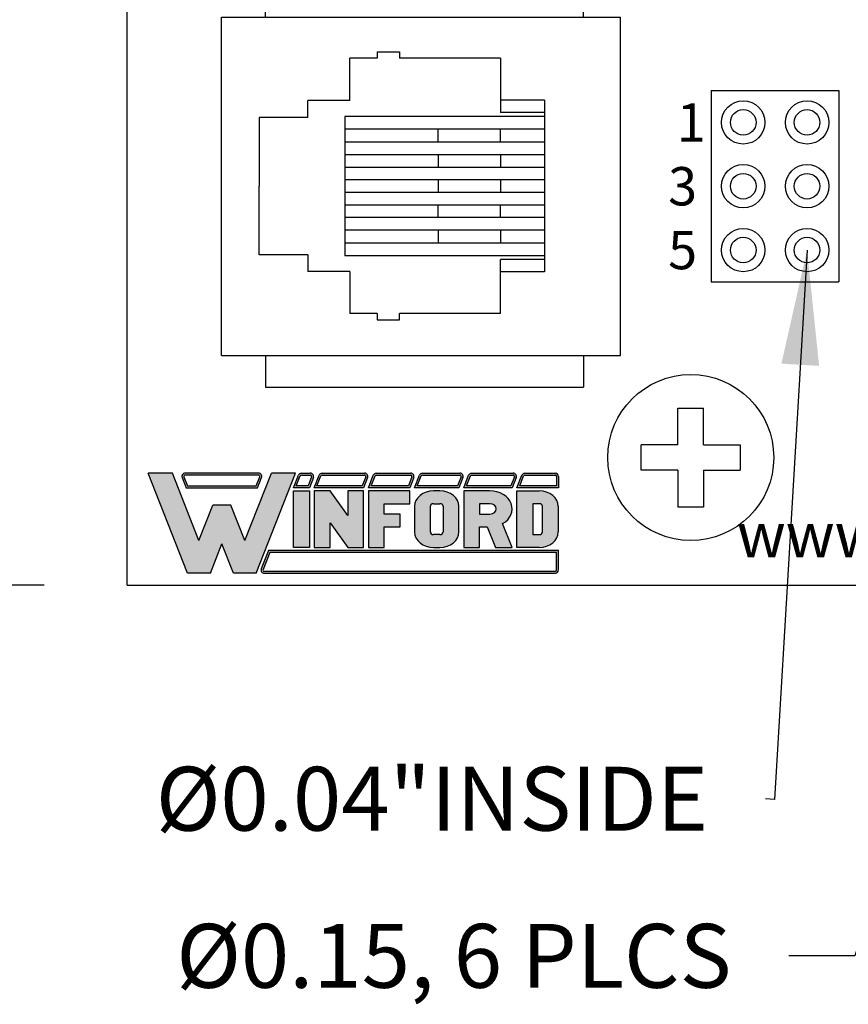
# Model space of a CAD drawing. Extents: x 22.57 to 29.21, y 40.9 to 46.02.
# Drawn here: x 24.8 to 26.1, y 42.95 to 44.49 of the extents above; entities that cross this region are included whole.
import ezdxf

# ---------------------------------------------------------------- set-up
doc = ezdxf.new("R2010")
doc.units = 0
doc.header["$MEASUREMENT"] = 0
doc.layers.get('0').update_dxf_attribs({"linetype": 'CONTINUOUS'})
doc.layers.get('DEFPOINTS').update_dxf_attribs({"linetype": 'CONTINUOUS'})
doc.layers.add('TRMODEL1', color=7, linetype='CONTINUOUS')
doc.dimstyles.new('NORMAL', dxfattribs={"dimtxt": 0.1, "dimasz": 0.18, "dimexe": 0.1, "dimexo": 0.12, "dimgap": 0.09, "dimtad": 0, "dimtih": 1, "dimtoh": 1, "dimzin": 0, "dimtxsty": 'STANDARD', "dimcen": 0.09, "dimazin": 3, "dimtfac": 1, "dimtdec": 4, "dimtofl": 0, "dimtmove": 0, "dimatfit": 3, "dimtolj": 1, "dimtzin": 0})
doc.dimstyles.new('WINFORD', dxfattribs={"dimtxt": 0.1, "dimasz": 0.18, "dimexe": 0.1, "dimexo": 0.13, "dimgap": 0.09, "dimtad": 0, "dimtih": 1, "dimtoh": 1, "dimzin": 0, "dimtxsty": 'STANDARD', "dimcen": 0.09, "dimazin": 3, "dimtfac": 1, "dimtdec": 4, "dimtofl": 0, "dimtmove": 0, "dimatfit": 3, "dimtolj": 1, "dimtzin": 0})

# ---------------------------------------------------------------- blocks, each defined once
blk = doc.blocks.new('*D16')
at = {"color": 0}
for p, q in [((24.83885275790621, 44.85303100931846), (24.50377687426854, 44.85303100931846)), ((24.60377687426854, 44.67303100931846), (24.60377687426854, 44.36803100931846)), ((24.60377687426854, 43.78303100931846), (24.60377687426854, 44.08803100931846)), ((24.83885275790621, 43.60303100931846), (24.50377687426854, 43.60303100931846))]:
    blk.add_line(p, q, dxfattribs=at)
for points in [[(24.63377687426854, 44.67303100931846), (24.57377687426854, 44.67303100931846), (24.60377687426854, 44.85303100931846)], [(24.57377687426854, 43.78303100931846), (24.63377687426854, 43.78303100931846), (24.60377687426854, 43.60303100931846)]]:
    blk.add_solid(points, dxfattribs=at)
at = {"layer": 'DEFPOINTS', "color": 0}
for p in [(24.96885275790621, 44.85303100931846), (24.60377687426854, 43.60303100931846), (24.96885275790621, 43.60303100931846)]:
    blk.add_point(p, dxfattribs=at)
at = {"color": 0, "insert": (24.60377687426854, 44.22803100931846), "char_height": 0.1, "attachment_point": 5}
blk.add_mtext('\\A1;1.25"', dxfattribs=at)
blk = doc.blocks.new('INFORD')
for points in [[(0, 0), (0, 5.499999999999996), (1.25, 5.499999999999996), (1.25, 0)], [(4.267605022587009, 5.499999999999996), (4.267605022587009, 3.105769893736337), (2.875000000000001, 5.499999999999996), (1.625, 5.499999999999996), (1.625, 0), (2.875, 0), (2.875, 2.39423010626366), (4.267605022587009, 0), (5.517605022587009, -8.881784197001252e-16), (5.517605022587009, 5.499999999999996)], [(7.142605022587009, -1.77635683940025e-15), (7.142605022587009, 1.999999999999996), (8.392605022587007, 1.999999999999996), (8.39260502258701, 3.249999999999996), (7.142605022587009, 3.249999999999996), (7.142605022587009, 4.249999999999996), (9.14260502258701, 4.249999999999996), (9.142605022587007, 5.499999999999996), (5.892605022587009, 5.499999999999996), (5.892605022587009, -1.77635683940025e-15)]]:
    blk.add_lwpolyline(points, close=True)
for points in [[(13.01760502258701, 3.999999999999996, 0.4142135623730951), (11.51760502258701, 5.499999999999996), (11.01760502258701, 5.499999999999996, 0.4142135623730951), (9.51760502258701, 3.999999999999996), (9.51760502258701, 1.499999999999998, 0.4142135623730951), (11.01760502258701, -1.77635683940025e-15), (11.51760502258701, -8.881784197001252e-16, 0.4142135623730951), (13.01760502258701, 1.499999999999998)], [(14.64260502258701, -1.77635683940025e-15), (14.64260502258701, 1.999999999999996), (15.2373799922882, 1.999999999999996), (15.89020032305463, -1.77635683940025e-15), (17.20510502258701, -1.77635683940025e-15), (16.45081072765669, 2.310878688611798, 0.7353878158500693), (15.45510502258701, 5.499999999999996), (13.39260502258701, 5.499999999999996), (13.39260502258701, -1.77635683940025e-15)], [(20.83010502258701, 1.499999999999998, -0.4142135623730951), (19.33010502258701, -1.77635683940025e-15), (17.58010502258701, -1.77635683940025e-15), (17.58010502258701, 5.499999999999996), (19.33010502258701, 5.499999999999996, -0.4142135623730951), (20.83010502258701, 3.999999999999996)], [(11.01760502258701, 4.249999999999996), (11.51760502258701, 4.249999999999996, -0.4142135623730951), (11.76760502258701, 3.999999999999996), (11.76760502258701, 1.499999999999998, -0.4142135623730951), (11.51760502258701, 1.249999999999998), (11.01760502258701, 1.249999999999998, -0.4142135623730951), (10.76760502258701, 1.499999999999998), (10.76760502258701, 3.999999999999996, -0.4142135623730951)], [(15.45510502258701, 3.249999999999996, 1), (15.45510502258701, 4.249999999999996), (14.64260502258701, 4.249999999999996), (14.64260502258701, 3.249999999999996)], [(18.83010502258701, 1.249999999999998), (19.33010502258701, 1.249999999999998, 0.4142135623730953), (19.58010502258701, 1.499999999999998), (19.58010502258701, 3.999999999999996, 0.4142135623730948), (19.33010502258701, 4.249999999999996), (18.83010502258701, 4.249999999999996)]]:
    blk.add_lwpolyline(points, format="xyb", close=True)
blk = doc.blocks.new('WINFORD-OUTLINE')
blk.add_hatch(color=256).paths.add_polyline_path([(-1.95247321186823, 9.689446212629715), (-3.344517166970252, 9.689446212629717), (-4.427432385207308, 6.939446212629719), (-6.484001738050038, 12.16198406700075), (-8.364798701016975, 12.16198406700076), (-5.314045008440987, 4.414773100437891), (-3.540819761973633, 4.414773100437893), (-2.648495189419242, 6.680779278206277), (-1.756170616864852, 4.41477310043789), (0.01705462960250245, 4.414773100437891), (3.067808322178491, 12.16198406700076), (1.187011359211557, 12.16198406700076), (-0.869557993631173, 6.939446212629717)])
h = blk.add_hatch(color=256)
h.paths.add_polyline_path([(0.1948792407661593, 12.16198406700076), (-5.491869619604643, 12.16198406700076, 0.5288801183047518), (-5.724483776589379, 11.82038355406397), (-5.415990966953062, 11.03698406700075), (0.1190005881145808, 11.03698406700075), (0.4274933977508955, 11.82038355406397, 0.528880118304758)])
h.paths.add_polyline_path([(0.1948792407661593, 12.01198406700075, -0.5288801183047546), (0.2879249035600502, 11.87534386182605), (0.01685752267319884, 11.18698406700076), (-5.31384790151168, 11.18698406700076), (-5.584915282398533, 11.87534386182604, -0.5288801183047506), (-5.491869619604641, 12.01198406700075)], flags=16)
h = blk.add_hatch(color=256)
h.paths.add_polyline_path([(4.206203834613488, 12.16198406700075), (3.512403754890407, 12.16198406700075, 0.3081470391659163), (3.279789597905669, 12.00358457993753), (2.899154541391127, 11.03698406700076), (4.130325181961911, 11.03698406700075), (4.438817991598224, 11.82038355406397, 0.5288801183047492)])
h.paths.add_polyline_path([(4.20620383461349, 12.01198406700075, -0.5288801183047441), (4.299249497407379, 11.87534386182604), (4.028182116520529, 11.18698406700075), (3.119433812458373, 11.18698406700076), (3.419358092096516, 11.94862427217546, -0.3081470391659115), (3.512403754890407, 12.01198406700075)], flags=16)
h.paths.add_polyline_path([(8.409523842102708, 12.16198406700076), (5.112925587632416, 12.16198406700076, 0.3081470391659162), (4.88031143064768, 12.00358457993754), (4.499676374133138, 11.03698406700075), (8.33364518945113, 11.03698406700075), (8.642137999087442, 11.82038355406397, 0.5288801183047516)])
h.paths.add_polyline_path([(8.409523842102708, 12.01198406700075, -0.52888011830473), (8.502569504896595, 11.87534386182604), (8.231502124009744, 11.18698406700076), (4.719955645200386, 11.18698406700076), (5.019879924838525, 11.94862427217546, -0.3081470391659165), (5.112925587632416, 12.01198406700075)], flags=16)
h.paths.add_polyline_path([(11.97991869975796, 12.16198406700076), (9.316245595121632, 12.16198406700075, 0.3081470391659146), (9.083631438136898, 12.00358457993754), (8.702996381622352, 11.03698406700075), (11.90404004710638, 11.03698406700075), (12.21253285674269, 11.82038355406397, 0.5288801183047516)])
h.paths.add_polyline_path([(11.97991869975796, 12.01198406700075, -0.5288801183047259), (12.07296436255185, 11.87534386182604), (11.801896981665, 11.18698406700076), (8.923275652689608, 11.18698406700076), (9.223199932327745, 11.94862427217546, -0.308147039165925), (9.316245595121636, 12.01198406700075)], flags=16)
h.paths.add_polyline_path([(15.79654768552736, 12.16198406700076), (12.88664045277689, 12.16198406700076, 0.3081470391659162), (12.65402629579215, 12.00358457993754), (12.2733912392776, 11.03698406700074), (15.72066903287579, 11.03698406700075), (16.0291618425121, 11.82038355406397, 0.5288801183047523)])
h.paths.add_polyline_path([(15.79654768552736, 12.01198406700075, -0.5288801183047471), (15.88959334832126, 11.87534386182604), (15.6185259674344, 11.18698406700075), (12.49367051034486, 11.18698406700075), (12.793594789983, 11.94862427217546, -0.3081470391659185), (12.88664045277689, 12.01198406700075)], flags=16)
h.paths.add_polyline_path([(19.92096933143948, 12.16198406700076), (16.70326943854629, 12.16198406700076, 0.3081470391659124), (16.47065528156156, 12.00358457993753), (16.09002022504701, 11.03698406700075), (19.8450906787879, 11.03698406700075), (20.15358348842421, 11.82038355406397, 0.52888011830475)])
h.paths.add_polyline_path([(19.92096933143948, 12.01198406700075, -0.5288801183047273), (20.01401499423337, 11.87534386182604), (19.74294761334652, 11.18698406700075), (16.31029949611426, 11.18698406700076), (16.61022377575241, 11.94862427217546, -0.3081470391659142), (16.7032694385463, 12.01198406700075)], flags=16)
h.paths.add_polyline_path([(23.18897418017762, 12.16198406700076), (20.82769108445841, 12.16198406700076, 0.3081470391659161), (20.59507692747367, 12.00358457993753), (20.21444187095912, 11.03698406700074), (23.43897418017762, 11.03698406700075), (23.43897418017762, 11.91198406700076, 0.4142135623730945)])
h.paths.add_polyline_path([(23.18897418017762, 12.01198406700076, -0.4142135623730961), (23.28897418017762, 11.91198406700076), (23.28897418017762, 11.18698406700075), (20.43472114202638, 11.18698406700075), (20.73464542166451, 11.94862427217546, -0.3081470391659182), (20.82769108445841, 12.01198406700075)], flags=16)
h.paths.add_polyline_path([(23.43897418017761, 6.16477310043789), (0.9561824957533585, 6.164773100437891), (0.4015725910631627, 4.756373613374672, 0.5288801183047555), (0.6341867480478989, 4.414773100437885), (23.18897418017761, 4.414773100437884, 0.4142135623730949), (23.43897418017762, 4.664773100437888)])
h.paths.add_polyline_path([(23.28897418017761, 6.014773100437885), (23.28897418017761, 4.664773100437888, -0.4142135623730943), (23.18897418017761, 4.56477310043789), (0.6341867480478989, 4.564773100437891, -0.5288801183047551), (0.541141085254008, 4.7014133056126), (1.05832556119474, 6.014773100437887)], flags=16)
h = blk.add_hatch(color=256)
h.paths.add_polyline_path([(4.130325181961907, 10.78698406700075), (2.899154541391129, 10.78698406700075), (2.899154541391129, 6.414773100437888), (4.130325181961909, 6.414773100437888)])
h.paths.add_polyline_path([(5.730847014703918, 10.78698406700075), (4.49967637413314, 10.78698406700075), (4.49967637413314, 6.414773100437888), (5.730847014703919, 6.414773100437888), (5.73084701470392, 8.318060214452606), (7.102474548880345, 6.414773100437888), (8.333645189451124, 6.414773100437886), (8.333645189451124, 10.78698406700075), (7.102474548880344, 10.78698406700075), (7.102474548880342, 8.88369695298603)])
h.paths.add_polyline_path([(9.934167022193131, 9.79329975641828), (11.90404004710638, 9.793299756418284), (11.90404004710638, 10.78698406700075), (8.702996381622356, 10.78698406700075), (8.702996381622357, 6.414773100437886), (9.934167022193133, 6.414773100437886), (9.934167022193135, 8.004667997369836), (11.16533766276391, 8.004667997369836), (11.16533766276391, 8.998352307952306), (9.934167022193133, 8.998352307952306)])
edge = h.paths.add_edge_path()
edge.add_ellipse((14.24326426419086, 9.594562894301788), major_axis=(-1.47740476868493, 5.995357610531004e-15), ratio=0.8071052686261214, start_angle=180.0000000000003, end_angle=270.0000000000002)
edge.add_line((14.24326426419087, 10.78698406700075), (13.75079600796255, 10.78698406700075))
edge.add_ellipse((13.75079600796254, 9.594562894301788), major_axis=(1.47740476868493, 5.667307852354008e-15), ratio=0.8071052686261214, start_angle=89.99999999999984, end_angle=179.9999999999997)
edge.add_line((12.27339123927761, 9.59456289430177), (12.27339123927761, 7.607194273136843))
edge.add_ellipse((13.75079600796254, 7.60719427313685), major_axis=(-1.47740476868493, 5.995357610531004e-15), ratio=0.8071052686261214, start_angle=2.798888119687895e-13, end_angle=90.00000000000018)
edge.add_line((13.75079600796255, 6.414773100437887), (14.24326426419083, 6.414773100437887))
edge.add_ellipse((14.24326426419086, 7.607194273136851), major_axis=(1.47740476868493, 2.058760512406968e-15), ratio=0.8071052686261216, start_angle=269.9999999999999, end_angle=359.9999999999999)
edge.add_line((15.72066903287579, 7.607194273136855), (15.72066903287578, 9.594562894301813))
edge = h.paths.add_edge_path(flags=16)
edge.add_ellipse((13.75079600796254, 9.594562894301788), major_axis=(0.2462341281141533, 2.337768326754922e-16), ratio=0.8071052686261273, start_angle=89.99999999999989, end_angle=179.9999999999999, ccw=False)
edge.add_line((13.75079600796253, 9.793299756418282), (14.24326426419083, 9.793299756418282))
edge.add_ellipse((14.24326426419086, 9.594562894301788), major_axis=(-0.2462341281141533, 2.884517923716588e-16), ratio=0.8071052686261273, start_angle=180.0000000000001, end_angle=270.00000000000006, ccw=False)
edge.add_line((14.48949839230501, 9.594562894301786), (14.48949839230501, 7.607194273136853))
edge.add_ellipse((14.24326426419086, 7.60719427313685), major_axis=(0.2462341281141533, 3.842324172622496e-15), ratio=0.8071052686261273, start_angle=269.9999999999992, end_angle=359.99999999999886, ccw=False)
edge.add_line((14.24326426419085, 7.408457411020355), (13.75079600796253, 7.408457411020355))
edge.add_ellipse((13.75079600796254, 7.60719427313685), major_axis=(-0.2462341281141534, 3.78764921292633e-15), ratio=0.8071052686261272, start_angle=1.0800249583553523e-12, end_angle=90.00000000000068, ccw=False)
edge.add_line((13.50456187984839, 7.607194273136844), (13.50456187984839, 9.594562894301793))
edge = h.paths.add_edge_path()
edge.add_ellipse((18.12145178198881, 9.395826032185294), major_axis=(-1.723638896799088, 1.055389572357779e-16), ratio=0.8071052686261202, start_angle=124.6787585792351, end_angle=270)
edge.add_line((18.1214517819888, 10.78698406700075), (16.09002022504702, 10.78698406700075))
edge.add_line((16.09002022504702, 10.78698406700075), (16.09002022504702, 6.414773100437887))
edge.add_line((16.09002022504702, 6.414773100437887), (17.3211908656178, 6.414773100437886))
edge.add_line((17.3211908656178, 6.414773100437886), (17.3211908656178, 8.004667997369836))
edge.add_line((17.3211908656178, 8.004667997369836), (17.90700644997179, 8.004667997369836))
edge.add_line((17.90700644997179, 8.004667997369836), (18.54999302981766, 6.414773100437887))
edge.add_line((18.54999302981766, 6.414773100437887), (19.84509067878789, 6.414773100437884))
edge.add_line((19.84509067878789, 6.414773100437884), (19.1021586865733, 8.251800217664238))
edge = h.paths.add_edge_path(flags=16)
edge.add_line((17.3211908656178, 9.793299756418282), (18.12145178198879, 9.793299756418282))
edge.add_ellipse((18.12145178198881, 9.395826032185294), major_axis=(0.4924682562283103, 1.030904641066107e-14), ratio=0.8071052686261215, start_angle=269.999999999999, end_angle=449.999999999999, ccw=False)
edge.add_line((18.12145178198882, 8.998352307952306), (17.3211908656178, 8.998352307952308))
edge.add_line((17.3211908656178, 8.998352307952308), (17.3211908656178, 9.793299756418282))
edge = h.paths.add_edge_path()
edge.add_ellipse((21.93808076775821, 9.594562894301788), major_axis=(1.477404768684934, 8.947805434124046e-15), ratio=0.8071052686261199, start_angle=-4.325554366790383e-13, end_angle=89.99999999999972)
edge.add_line((21.93808076775818, 10.78698406700075), (20.21444187095912, 10.78698406700075))
edge.add_line((20.21444187095912, 10.78698406700075), (20.21444187095912, 6.414773100437886))
edge.add_line((20.21444187095912, 6.414773100437886), (21.93808076775823, 6.414773100437885))
edge.add_ellipse((21.93808076775821, 7.60719427313685), major_axis=(-1.477404768684934, 1.32124522904251e-14), ratio=0.8071052686261194, start_angle=90.0000000000004, end_angle=180.0000000000006)
edge.add_line((23.41548553644315, 7.607194273136866), (23.41548553644315, 9.594562894301797))
edge = h.paths.add_edge_path(flags=16)
edge.add_line((21.44561251152991, 9.793299756418282), (21.93808076775821, 9.793299756418282))
edge.add_ellipse((21.93808076775821, 9.594562894301788), major_axis=(0.2462341281141569, 1.477731611185606e-14), ratio=0.8071052686261158, start_angle=-4.320099833421409e-12, end_angle=89.99999999999733, ccw=False)
edge.add_line((22.18431489587237, 9.594562894301772), (22.18431489587237, 7.607194273136861))
edge.add_ellipse((21.93808076775821, 7.607194273136852), major_axis=(-0.246234128114157, 1.31917422806672e-14), ratio=0.8071052686261229, start_angle=90.00000000000239, end_angle=180.0000000000032, ccw=False)
edge.add_line((21.93808076775822, 7.408457411020356), (21.4456125115299, 7.408457411020355))
edge.add_line((21.4456125115299, 7.408457411020355), (21.44561251152991, 9.793299756418282))
for p, q in [((-5.314045008440986, 4.414773100437891), (-8.364798701016976, 12.16198406700076)), ((-6.484001738050039, 12.16198406700075), (-8.364798701016976, 12.16198406700076)), ((-6.654240180452335, 12.16198406700076), (-7.199381507266297, 12.16198406700076)), ((-4.427432385207309, 6.939446212629719), (-6.484001738050039, 12.16198406700075)), ((-5.724483776589378, 11.82038355406397), (-5.415990966953062, 11.03698406700075)), ((-5.584915282398533, 11.87534386182604), (-5.31384790151168, 11.18698406700076)), ((0.1948792407661587, 12.16198406700076), (-5.491869619604642, 12.16198406700076)), ((0.1948792407661587, 12.01198406700075), (-5.491869619604642, 12.01198406700075)), ((-0.869557993631173, 6.939446212629719), (1.187011359211557, 12.16198406700076)), ((0.01685752267319876, 11.18698406700076), (0.2879249035600496, 11.87534386182604)), ((0.01705462960250236, 4.414773100437891), (3.06780832217849, 12.16198406700075)), ((0.1190005881145813, 11.03698406700075), (0.4274933977508951, 11.82038355406397)), ((3.06780832217849, 12.16198406700075), (1.187011359211557, 12.16198406700076)), ((2.899154541391126, 11.03698406700075), (3.27978959790567, 12.00358457993754)), ((3.119433812458373, 11.18698406700076), (3.419358092096515, 11.94862427217546)), ((3.512403754890406, 12.16198406700075), (4.206203834613488, 12.16198406700075)), ((3.512403754890406, 12.01198406700075), (4.206203834613488, 12.01198406700075)), ((4.29924949740738, 11.87534386182604), (4.028182116520528, 11.18698406700075)), ((4.438817991598225, 11.82038355406397), (4.13032518196191, 11.03698406700075)), ((4.499676374133137, 11.03698406700075), (4.88031143064768, 12.00358457993754)), ((4.719955645200384, 11.18698406700076), (5.019879924838525, 11.94862427217546)), ((5.112925587632415, 12.16198406700076), (8.409523842102704, 12.16198406700076)), ((5.112925587632415, 12.01198406700075), (8.409523842102704, 12.01198406700075)), ((8.502569504896595, 11.87534386182604), (8.231502124009742, 11.18698406700076)), ((8.642137999087442, 11.82038355406397), (8.333645189451126, 11.03698406700075)), ((8.702996381622352, 11.03698406700075), (9.083631438136896, 12.00358457993754)), ((8.923275652689602, 11.18698406700076), (9.223199932327743, 11.94862427217546)), ((9.316245595121632, 12.16198406700075), (11.97991869975796, 12.16198406700076)), ((9.316245595121632, 12.01198406700075), (11.97991869975796, 12.01198406700075)), ((12.07296436255185, 11.87534386182604), (11.801896981665, 11.18698406700076)), ((12.21253285674269, 11.82038355406397), (11.90404004710638, 11.03698406700075)), ((12.2733912392776, 11.03698406700074), (12.65402629579215, 12.00358457993754)), ((12.49367051034485, 11.18698406700075), (12.793594789983, 11.94862427217546)), ((12.88664045277689, 12.16198406700076), (15.79654768552737, 12.16198406700076)), ((12.88664045277689, 12.01198406700075), (15.79654768552737, 12.01198406700075)), ((15.88959334832126, 11.87534386182604), (15.61852596743441, 11.18698406700076)), ((16.0291618425121, 11.82038355406397), (15.72066903287579, 11.03698406700075)), ((16.09002022504701, 11.03698406700075), (16.47065528156156, 12.00358457993754)), ((16.31029949611426, 11.18698406700076), (16.61022377575241, 11.94862427217546)), ((16.7032694385463, 12.16198406700076), (19.92096933143948, 12.16198406700076)), ((16.7032694385463, 12.01198406700075), (19.92096933143948, 12.01198406700075)), ((20.01401499423337, 11.87534386182604), (19.74294761334652, 11.18698406700075)), ((20.15358348842421, 11.82038355406397), (19.8450906787879, 11.03698406700075)), ((20.21444187095912, 11.03698406700074), (20.59507692747367, 12.00358457993754)), ((20.43472114202637, 11.18698406700075), (20.73464542166451, 11.94862427217546)), ((20.8276910844584, 12.16198406700076), (23.18897418017762, 12.16198406700076)), ((20.8276910844584, 12.01198406700075), (23.18897418017762, 12.01198406700076)), ((23.28897418017762, 11.91198406700076), (23.28897418017761, 11.18698406700075)), ((23.43897418017762, 11.91198406700076), (23.43897418017762, 11.03698406700075)), ((-5.415990966953062, 11.03698406700075), (0.1190005881145813, 11.03698406700075)), ((-5.31384790151168, 11.18698406700076), (0.01685752267319876, 11.18698406700076)), ((4.13032518196191, 11.03698406700075), (2.899154541391126, 11.03698406700075)), ((4.028182116520528, 11.18698406700075), (3.119433812458373, 11.18698406700076)), ((8.333645189451126, 11.03698406700075), (4.499676374133137, 11.03698406700075)), ((8.231502124009742, 11.18698406700076), (4.719955645200384, 11.18698406700076)), ((11.90404004710638, 11.03698406700075), (8.702996381622352, 11.03698406700075)), ((11.801896981665, 11.18698406700076), (8.923275652689602, 11.18698406700076)), ((15.72066903287579, 11.03698406700075), (12.2733912392776, 11.03698406700074)), ((15.61852596743441, 11.18698406700076), (12.49367051034485, 11.18698406700075)), ((19.8450906787879, 11.03698406700075), (16.09002022504701, 11.03698406700075)), ((19.74294761334652, 11.18698406700075), (16.31029949611426, 11.18698406700076)), ((23.43897418017762, 11.03698406700075), (20.21444187095912, 11.03698406700074)), ((23.28897418017761, 11.18698406700075), (20.43472114202637, 11.18698406700075)), ((-4.427432385207309, 6.939446212629719), (-3.344517166970252, 9.689446212629717)), ((-1.95247321186823, 9.689446212629715), (-3.344517166970251, 9.689446212629717)), ((-0.8695579936311735, 6.939446212629719), (-1.95247321186823, 9.689446212629715)), ((-3.540819761973633, 4.414773100437892), (-2.648495189419242, 6.680779278206276)), ((-1.756170616864852, 4.414773100437891), (-2.648495189419242, 6.680779278206276)), ((0.9561824957533566, 6.164773100437891), (0.4015725910631633, 4.756373613374671)), ((23.43897418017762, 6.16477310043789), (0.9561824957533566, 6.164773100437891)), ((23.43897418017762, 4.664773100437888), (23.43897418017762, 6.16477310043789)), ((1.058325561194738, 6.014773100437886), (0.5411410852540088, 4.7014133056126)), ((23.28897418017761, 6.014773100437885), (1.058325561194738, 6.014773100437886)), ((23.28897418017761, 4.664773100437888), (23.28897418017761, 6.014773100437885)), ((-3.540819761973633, 4.414773100437892), (-5.314045008440986, 4.414773100437891)), ((0.01705462960250236, 4.414773100437891), (-1.756170616864852, 4.414773100437891)), ((0.6341867480478995, 4.564773100437891), (23.18897418017761, 4.56477310043789)), ((0.6341867480478995, 4.414773100437885), (23.18897418017761, 4.414773100437884))]:
    blk.add_line(p, q)
for centre, radius, start, end in [((-5.491869619604643, 11.91198406700076), 0.2500000000000036, 89.99999999999972, 201.4938928621484), ((-5.491869619604643, 11.91198406700076), 0.09999999999999787, 89.99999999999972, 201.4938928621484), ((0.194879240766159, 11.91198406700076), 0.2500000000000026, 338.5061071378517, 90.0000000000001), ((0.194879240766159, 11.91198406700076), 0.09999999999999692, 338.5061071378517, 90.0000000000001), ((3.512403754890406, 11.91198406700075), 0.2500000000000028, 90, 158.5061071378517), ((3.512403754890406, 11.91198406700075), 0.09999999999999712, 90, 158.5061071378517), ((4.206203834613488, 11.91198406700075), 0.2500000000000036, 338.506107137853, 90), ((4.206203834613488, 11.91198406700075), 0.09999999999999787, 338.506107137853, 90), ((5.112925587632416, 11.91198406700075), 0.2500000000000028, 90.00000000000031, 158.5061071378517), ((5.112925587632416, 11.91198406700075), 0.09999999999999712, 90.00000000000031, 158.5061071378517), ((8.409523842102706, 11.91198406700075), 0.2500000000000036, 338.5061071378511, 90.00000000000058), ((8.409523842102706, 11.91198406700075), 0.09999999999999787, 338.5061071378511, 90.00000000000058), ((9.316245595121632, 11.91198406700075), 0.2500000000000026, 90, 158.5061071378511), ((9.316245595121632, 11.91198406700075), 0.09999999999999692, 90, 158.5061071378511), ((11.97991869975796, 11.91198406700075), 0.2500000000000036, 338.5061071378511, 90.00000000000058), ((11.97991869975796, 11.91198406700075), 0.09999999999999787, 338.5061071378511, 90.00000000000058), ((12.88664045277689, 11.91198406700075), 0.2500000000000037, 90, 158.5061071378518), ((12.88664045277689, 11.91198406700075), 0.09999999999999795, 90, 158.5061071378518), ((15.79654768552736, 11.91198406700075), 0.2500000000000036, 338.5061071378523, 89.99999999999942), ((15.79654768552736, 11.91198406700075), 0.09999999999999787, 338.5061071378523, 89.99999999999942), ((16.7032694385463, 11.91198406700075), 0.2500000000000043, 90, 158.5061071378513), ((16.7032694385463, 11.91198406700075), 0.09999999999999859, 90, 158.5061071378513), ((19.92096933143948, 11.91198406700075), 0.2500000000000036, 338.5061071378514, 90.00000000000117), ((19.92096933143948, 11.91198406700075), 0.09999999999999787, 338.5061071378514, 90.00000000000117), ((20.82769108445841, 11.91198406700075), 0.2500000000000069, 90.00000000000117, 158.5061071378523), ((20.82769108445841, 11.91198406700075), 0.1000000000000013, 90.00000000000117, 158.5061071378523), ((23.18897418017762, 11.91198406700076), 0.2500000000000018, 359.9999999999994, 90.00000000000117), ((23.18897418017762, 11.91198406700076), 0.09999999999999609, 359.9999999999994, 90.00000000000117), ((0.6341867480478995, 4.664773100437888), 0.2500000000000027, 158.5061071378517, 270), ((0.6341867480478995, 4.664773100437888), 0.09999999999999701, 158.5061071378517, 270), ((23.18897418017761, 4.664773100437888), 0.09999999999999787, 270, 0), ((23.18897418017761, 4.664773100437888), 0.2500000000000036, 270, 0)]:
    blk.add_arc(centre, radius, start, end)
at = {"xscale": 0.9849365124566223, "yscale": 0.794947448465976, "zscale": 0.9849365124566223}
blk.add_blockref('INFORD', (2.899154541391129, 6.414773100437888), dxfattribs=at)
blk = doc.blocks.new('CTP6P6C-TOP')
for p, q in [((6.036027919455354, -0.2721082138799999), (6.045938828674722, -0.2721082138800008)), ((6.445938828674713, -0.2721082138800285), (6.45584973789408, -0.2721082138800294)), ((6.138715320550911, -0.380843827352332), (6.138715320550912, -0.4567294473983985)), ((6.353949738373339, -0.380843827352332), (6.353949738373338, -0.4567294473983985))]:
    blk.add_line(p, q)
at = {"layer": 'TRMODEL1'}
for p, q in [((5.981332529462117, 0.05117943850175699), (5.981332529462112, 0.1090140841710531)), ((6.511332529462138, 0.1090140841710469), (5.981332529462111, 0.1090140841710531)), ((6.511332529462115, 0.05117943850170281), (6.511332529462133, 0.1090140841710469)), ((5.981332529462117, 0.05117943850175699), (5.931332529462118, 0.05117943850175435)), ((5.931332529462122, -0.4468520575612308), (5.931332529462117, 0.05117943850175646)), ((5.981332529462122, -0.4468520575612303), (5.981332529462117, 0.05117943850175699)), ((6.511332529462115, 0.05117943850170281), (6.561332529462116, 0.05117943850169136)), ((6.511332529462129, -0.4468520575613066), (6.511332529462115, 0.05117943850170281)), ((6.561332529462129, -0.4468520575613053), (6.561332529462115, 0.05117943850170415)), ((6.111293159383393, -0.01005619417026768), (6.380584497966061, -0.01005619417023854)), ((6.111293159383393, -0.01005619417026768), (6.111293159383384, -0.07914787478775562)), ((6.130978198753467, -0.01005619417025613), (6.130978198753464, -0.07914787478775562)), ((6.13727741135189, -0.01005619417025994), (6.13727741135189, -0.3229083219899138)), ((6.15696245072197, -0.01005619417025994), (6.15696245072197, -0.07914787478775942)), ((6.17743489166684, -0.01005619417025549), (6.177434891666831, -0.3229083219899165)), ((6.197119931036918, -0.01005619417025549), (6.19711993103691, -0.3229083219899165)), ((6.216804970406997, -0.01005619417025549), (6.216804970406993, -0.07914787478775498)), ((6.236490009777073, -0.01005619417025549), (6.256175049147155, -0.01005619417025549)), ((6.236490009777073, -0.01005619417025549), (6.236490009777071, -0.07914787478775498)), ((6.256175049147155, -0.01005619417025549), (6.256175049147152, -0.07914787478775498)), ((6.275860088517249, -0.01005619417025816), (6.275860088517247, -0.0791478747877612)), ((6.295545127887328, -0.01005619417025994), (6.295545127887309, -0.3229083219899209)), ((6.315230167257407, -0.0100561941702626), (6.315230167257388, -0.3229083219899227)), ((6.335702608202276, -0.01005619417026704), (6.335702608202272, -0.07914787478776564)), ((6.355387647572355, -0.01005619417026971), (6.355387647572329, -0.3229083219899227)), ((6.360899458595991, -0.01005619417027406), (6.360899458595991, -0.07914787478777355)), ((6.380584497966061, -0.01005619417023854), (6.38058449796607, -0.07914787478777532)), ((6.045938828674723, -0.07914787478775562), (6.130978198753464, -0.07914787478775562)), ((6.045938828674723, -0.07914787478775562), (6.045938828674722, -0.2370095973902566)), ((6.15696245072197, -0.07914787478775942), (6.156962450721965, -0.322908321989912)), ((6.177434891666842, -0.07914787478775942), (6.15696245072197, -0.07914787478775942)), ((6.197119931036918, -0.07914787478775942), (6.216804970406993, -0.07914787478775498)), ((6.216804970406993, -0.07914787478775498), (6.21680497040699, -0.322908321989912)), ((6.236490009777071, -0.07914787478775498), (6.256175049147152, -0.07914787478775498)), ((6.236490009777071, -0.07914787478775498), (6.236490009777067, -0.322908321989912)), ((6.256175049147152, -0.07914787478775498), (6.25617504914715, -0.322908321989912)), ((6.275860088517247, -0.0791478747877612), (6.275860088517229, -0.3229083219899138)), ((6.295545127887324, -0.07914787478776386), (6.275860088517247, -0.0791478747877612)), ((6.3152301672574, -0.07914787478776564), (6.335702608202272, -0.07914787478776564)), ((6.335702608202272, -0.07914787478776564), (6.335702608202254, -0.3229083219899183)), ((6.445938828674731, -0.07914787478777977), (6.360899458595991, -0.07914787478777355)), ((6.445938828674731, -0.07914787478777977), (6.445938828674715, -0.2370095973902816)), ((6.177434891666808, -0.1768011298731871), (6.156962450721936, -0.1768011298731871)), ((6.197119931036918, -0.1768011298731871), (6.216804970406993, -0.1768011298731826)), ((6.236490009777071, -0.1768011298731826), (6.256175049147152, -0.1768011298731826)), ((6.295545127887314, -0.1768011298731924), (6.27586008851724, -0.1768011298731853)), ((6.315230167257366, -0.1768011298731942), (6.335702608202238, -0.1768011298731942)), ((6.036027919455354, -0.2370095973902566), (6.045938828674721, -0.2370095973902566)), ((6.036027919455355, -0.2721082138799999), (6.036027919455354, -0.2370095973902566)), ((6.455849737894082, -0.2370095973902834), (6.445938828674717, -0.2370095973902816)), ((6.455849737894079, -0.2721082138800285), (6.455849737894082, -0.2370095973902834)), ((6.045938828674722, -0.2721082138800026), (6.045938828674721, -0.3147705420441438)), ((6.445938828674712, -0.2721082138800285), (6.445938828674708, -0.3147705420441679)), ((6.112012113982897, -0.3147705420441482), (6.045938828674721, -0.3147705420441438)), ((6.112012113982897, -0.3147705420441482), (6.112012113982892, -0.3808438273523238)), ((6.13727741135189, -0.3229083219899129), (6.355387647572329, -0.3229083219899085)), ((6.236490009777067, -0.322908321989912), (6.25617504914715, -0.322908321989912)), ((6.379865543366535, -0.3147705420441679), (6.445938828674708, -0.3147705420441679)), ((6.379865543366565, -0.3147705420441528), (6.44593882867474, -0.3147705420441483)), ((6.379865543366565, -0.3147705420441528), (6.379865543366569, -0.3808438273523284)), ((6.138715320550911, -0.380843827352332), (6.112012113982892, -0.3808438273523238)), ((6.353949738373339, -0.380843827352332), (6.379865543366569, -0.3808438273523284)), ((5.981332529462122, -0.4468520575612303), (5.931332529462122, -0.4468520575612319)), ((5.981332529462118, -0.5162221363013864), (5.981332529462122, -0.4468520575612303)), ((6.511332529462129, -0.4468520575613066), (6.56133252946213, -0.4468520575612907)), ((6.511332529462129, -0.5162221363013904), (6.511332529462129, -0.4468520575613066)), ((6.138715320550912, -0.4567294473984003), (6.246332529462128, -0.4567294473983976)), ((6.353949738373337, -0.45672944739841), (6.246332529462128, -0.4567294473983976)), ((6.511332529462129, -0.5162221363013904), (5.981332529462119, -0.5162221363013864))]:
    blk.add_line(p, q, dxfattribs=at)
blk = doc.blocks.new('SCREW_6_PANHEAD_TOP')
for p, q in [((0.1391629509793226, 0.004050953130248836), (0.1391629509793209, 0.06155095313024894)), ((0.1391629509793217, 0.06155095313024805), (0.1791629509793209, 0.06155095313024894)), ((0.1791629509793209, 0.004050953130248836), (0.1791629509793209, 0.06155095313024894)), ((0.08166295097932164, -0.0359490468697512), (0.08166295097932075, 0.004050953130247947)), ((0.1391629509793226, 0.004050953130248836), (0.08166295097932075, 0.004050953130247947)), ((0.1791629509793209, 0.004050953130248836), (0.2366629509793219, 0.004050953130247947)), ((0.236662950979321, 0.004050953130247059), (0.2366629509793219, -0.03594904686975209)), ((0.1391629509793217, -0.0359490468697512), (0.08166295097932075, -0.03594904686975209)), ((0.1391629509793217, -0.0359490468697512), (0.1391629509793217, -0.0934490468697513)), ((0.1791629509793209, -0.0359490468697512), (0.1791629509793218, -0.0934490468697513)), ((0.1791629509793209, -0.0359490468697512), (0.2366629509793219, -0.03594904686975209)), ((0.1791629509793209, -0.09344904686975042), (0.1391629509793217, -0.0934490468697513))]:
    blk.add_line(p, q)
blk.add_circle((0.1591629509793213, -0.01594904686975163), 0.129999999999999)

msp = doc.modelspace()

# ---------------------------------------------------------------- linework, layer by layer
for p, q in [((24.96885275790621, 43.60303100931846), (24.96885275790621, 44.85303100931846)), ((25.8838527579062, 44.37803100931847), (25.8838527579062, 44.07803100931847)), ((25.8838527579062, 44.37803100931847), (25.8838527579062, 44.22784765483033)), ((25.8838527579062, 44.37803100931847), (26.08385275790621, 44.37803100931847)), ((26.08385275790621, 44.37803100931847), (26.08385275790621, 44.07803100931847)), ((25.8838527579062, 44.07803100931847), (26.08385275790621, 44.07803100931847)), ((24.96885275790621, 43.60303100931846), (27.71885275790621, 43.60303100931846))]:
    msp.add_line(p, q)
for centre, radius in [((25.93385275790621, 44.32803100931847), 0.034), ((26.03385275790621, 44.32803100931847), 0.034), ((25.93385275790621, 44.32803100931847), 0.02), ((26.03385275790621, 44.32803100931847), 0.02), ((25.93385275790621, 44.22803100931846), 0.034), ((26.03385275790621, 44.22803100931846), 0.034), ((25.93385275790621, 44.22803100931846), 0.02), ((26.03385275790621, 44.22803100931846), 0.02), ((25.93385275790621, 44.12803100931846), 0.034), ((26.03385275790621, 44.12803100931846), 0.034), ((25.93385275790621, 44.12803100931846), 0.02), ((26.03385275790621, 44.12803100931846), 0.02)]:
    msp.add_circle(centre, radius)

# ---------------------------------------------------------------- block references
at = {"rotation": 270}
for name, p in [('CTP6P6C-TOP', (25.6325748942076, 50.47436353878059)), ('SCREW_6_PANHEAD_TOP', (25.86760180477595, 43.96219396029779))]:
    msp.add_blockref(name, p, dxfattribs=at)
at = {"xscale": 0.02021812826185913, "yscale": 0.02021812826185913, "zscale": 0.02021812826185913}
msp.add_blockref('WINFORD-OUTLINE', (25.17069311188384, 43.53261146534053), dxfattribs=at)

# ---------------------------------------------------------------- texts
for s, p in [('1', (25.82982854733235, 44.29803100931846)), ('3', (25.81615922664778, 44.19803100931846)), ('5', (25.81615922664778, 44.09803100931846))]:
    msp.add_text(s, height=0.06).set_placement(p)
msp.add_text('www.winford.com', height=0.07, rotation=359.9999999999574).set_placement((25.92383759261414, 43.64680209710755))
at = {"char_height": 0.1, "attachment_point": 3}
for s, insert in [('{%%C0.04"INSIDE}', (25.87868314899798, 43.31849725858093)), ('{Ø0.15, 6 PLCS}', (25.9154896820947, 43.07239853403571))]:
    msp.add_mtext(s, dxfattribs=dict(at, insert=insert))

# ---------------------------------------------------------------- dimensions: what is measured, and where the dimension line sits
dim = msp.add_linear_dim(base=(24.60377687426854, 43.60303100931846), p1=(24.96885275790621, 44.85303100931846), p2=(24.96885275790621, 43.60303100931846), angle=90, dimstyle='NORMAL', override={"dimscale": 1, "dimexo": 0.13, "dimpost": '"'})
dim.commit()
dim.dimension.update_dxf_attribs({"geometry": '*D16', "text_midpoint": (24.60377687426854, 44.22803100931846), "dimtype": 160})

# ---------------------------------------------------------------- leaders
at = {"annotation_type": 0, "has_hookline": 1, "hookline_direction": 1}
for points, text_width in [([(26.03385275790621, 44.12803100931846), (25.98269698973645, 43.26734806585762), (25.96868314899798, 43.26849725858094)], 0.9666666666666666), ([(26.34385275790621, 43.72803100931846), (26.1088904167102, 43.02239853403572), (26.0054896820947, 43.02239853403572)], 1.1)]:
    msp.add_leader(points, dimstyle='WINFORD', override={"dimtad": 0}, dxfattribs=dict(at, text_width=text_width))

doc.saveas('drawing.dxf')
